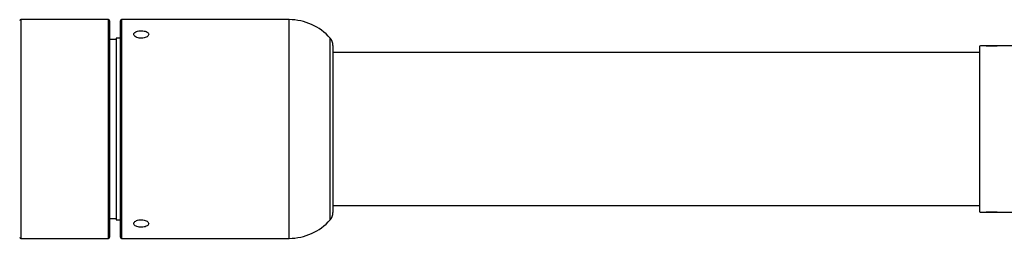
# Model space of a CAD drawing. Units: millimetres. Extents: x 654 to 3284, y 503 to 8526.
# Drawn here: x 2278 to 2728, y 4465 to 4565 of the extents above; entities that cross this region are included whole.
import ezdxf

# ---------------------------------------------------------------- set-up
doc = ezdxf.new("R2010")
doc.units = ezdxf.units.MM

msp = doc.modelspace()

# ---------------------------------------------------------------- linework, layer by layer
at = {"color": 7, "linetype": 'Continuous', "lineweight": 25}
for p, q in [((2318.75, 4564.7), (2278.75, 4564.7)), ((2278.75, 4564.7), (2278.75, 4464.7)), ((2318.75, 4464.7), (2318.75, 4564.7)), ((2319.25, 4564.2), (2319.25, 4465.2)), ((2324.25, 4465.2), (2324.25, 4564.2)), ((2401.25, 4564.7), (2324.75, 4564.7)), ((2324.75, 4564.7), (2324.75, 4464.7)), ((2401.25, 4464.7), (2401.25, 4564.7)), ((2322.25, 4555.7), (2319.25, 4555.7)), ((2324.25, 4556.2), (2322.25, 4556.2)), ((2322.25, 4556.2), (2322.25, 4514.7)), ((2420, 4473.17), (2420, 4556.24)), ((2421.25, 4552.93), (2421.25, 4476.47)), ((2716.4, 4549.7), (2421.25, 4549.7)), ((2716.4, 4552.54), (2716.4, 4476.86)), ((2719.4, 4552.75), (2719.4, 4552.74)), ((2724.4, 4552.75), (2719.4, 4552.75)), ((2719.4, 4552.75), (2724.4, 4552.75)), ((2724.4, 4552.74), (2724.4, 4552.75)), ((2921.4, 4552.74), (2724.4, 4552.74)), ((2322.25, 4514.7), (2322.25, 4473.2)), ((2421.25, 4479.7), (2716.4, 4479.7)), ((2319.25, 4473.7), (2322.25, 4473.7)), ((2322.25, 4473.2), (2324.25, 4473.2)), ((2719.4, 4476.67), (2719.4, 4476.65)), ((2724.4, 4476.65), (2719.4, 4476.65)), ((2719.4, 4476.65), (2724.4, 4476.65)), ((2724.4, 4476.67), (2921.4, 4476.67)), ((2724.4, 4476.65), (2724.4, 4476.67)), ((2278.75, 4464.7), (2318.75, 4464.7)), ((2324.75, 4464.7), (2401.25, 4464.7))]:
    msp.add_line(p, q, dxfattribs=at)
for centre, radius, start, end in [((2278.75, 4564.2), 0.5, 90, 180), ((2318.75, 4564.2), 0.5, 0, 90), ((2324.75, 4564.2), 0.5, 90, 180), ((2401.25, 4539.7), 25, 41.4096, 90), ((2416.25, 4552.93), 5, 0, 41.4096), ((2401.25, 4489.7), 25, 270, 318.5904), ((2416.25, 4476.47), 5, 318.5904, 360), ((2278.75, 4465.2), 0.5, 180, 270), ((2318.75, 4465.2), 0.5, 270, 0), ((2324.75, 4465.2), 0.5, 180, 270)]:
    msp.add_arc(centre, radius, start, end, dxfattribs=at)
for points, knots in [([(2333.75, 4559.6), (2333.37, 4559.59), (2332.61, 4559.55), (2331.59, 4559.29), (2330.82, 4558.9), (2330.37, 4558.38), (2330.31, 4557.81), (2330.64, 4557.23), (2331.31, 4556.72), (2332.26, 4556.36), (2333.38, 4556.18), (2334.54, 4556.22), (2335.61, 4556.47), (2336.48, 4556.89), (2337.03, 4557.43), (2337.22, 4558.02), (2337.02, 4558.58), (2336.45, 4559.06), (2335.57, 4559.4), (2334.62, 4559.58), (2334, 4559.6), (2333.75, 4559.6)], [0, 0, 0, 0, 0.053604, 0.107205, 0.160884, 0.214614, 0.26826, 0.321818, 0.37542, 0.429132, 0.482845, 0.536451, 0.590008, 0.643649, 0.697379, 0.751061, 0.804636, 0.858209, 0.911891, 0.96562, 1, 1, 1, 1]), ([(2719.4, 4552.74), (2719.07, 4552.74), (2718.39, 4552.74), (2717.49, 4552.72), (2716.82, 4552.68), (2716.46, 4552.62), (2716.42, 4552.56), (2716.4, 4552.54)], [0, 0, 0, 0, 0.214281, 0.428564, 0.642762, 0.856841, 1, 1, 1, 1]), ([(2716.4, 4476.86), (2716.44, 4476.83), (2716.5, 4476.76), (2717.02, 4476.71), (2717.78, 4476.68), (2718.62, 4476.67), (2719.18, 4476.67), (2719.4, 4476.67)], [0, 0, 0, 0, 0.214966, 0.429969, 0.644231, 0.858328, 1, 1, 1, 1]), ([(2333.75, 4473.2), (2333.37, 4473.18), (2332.61, 4473.14), (2331.59, 4472.81), (2330.82, 4472.35), (2330.37, 4471.78), (2330.31, 4471.2), (2330.64, 4470.66), (2331.31, 4470.22), (2332.26, 4469.92), (2333.38, 4469.78), (2334.54, 4469.81), (2335.61, 4470.01), (2336.48, 4470.37), (2337.03, 4470.85), (2337.22, 4471.41), (2337.02, 4471.99), (2336.45, 4472.53), (2335.57, 4472.95), (2334.62, 4473.17), (2334, 4473.19), (2333.75, 4473.2)], [0, 0, 0, 0, 0.053604, 0.107205, 0.160884, 0.214614, 0.26826, 0.321818, 0.37542, 0.429132, 0.482845, 0.536451, 0.590008, 0.643649, 0.697379, 0.751061, 0.804636, 0.858209, 0.911891, 0.96562, 1, 1, 1, 1])]:
    msp.add_open_spline(points, degree=3, knots=knots, dxfattribs=at)

doc.saveas('drawing.dxf')
